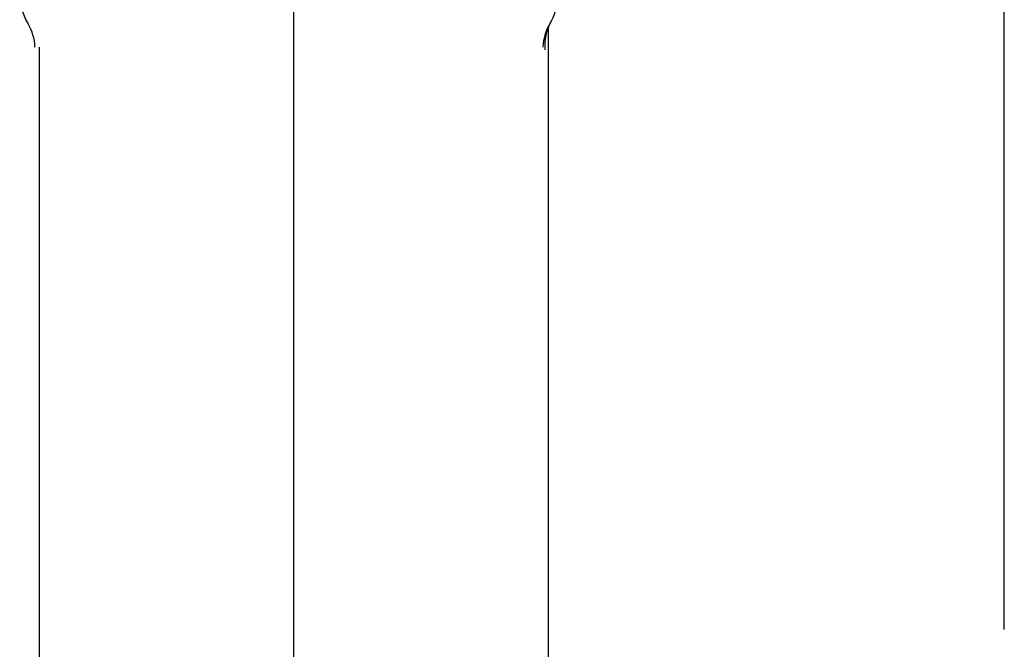
# Model space of a CAD drawing. Extents: x 26789 to 50874, y -3116 to 19000.
# Drawn here: x 36212 to 36273, y 10592 to 10632 of the extents above; entities that cross this region are included whole.
import ezdxf

# ---------------------------------------------------------------- set-up
doc = ezdxf.new("R2010")
doc.units = 0
doc.header["$LTSCALE"] = 15
doc.linetypes.add('CENTER3', pattern=[8, 5, -1, 1, -1])
doc.layers.add('__', color=7, linetype='CONTINUOUS')

# ---------------------------------------------------------------- blocks, each defined once
blk = doc.blocks.new('____-193')
at = {"layer": '__', "color": 7, "linetype": 'CONTINUOUS'}
for p, q in [((35562.183, 6665.158), (35562.183, 6739.912)), ((35533.726, 6702.661), (35533.726, 6262.772)), ((35501.976, 6701.458), (35501.976, 6262.772))]:
    blk.add_line(p, q, dxfattribs=at)
at = {"layer": '__', "color": 4, "linetype": 'CENTER3'}
blk.add_line((35517.851, 6718.393), (35517.851, 6209.844), dxfattribs=at)
at = {"layer": '__', "color": 7, "linetype": 'CONTINUOUS'}
for centre, radius, start, end in [((35504.458, 6704.809), 3.7, 183.09858, 211.02614), ((35530.658, 6704.809), 3.7, 328.97386, 356.90142), ((35498.717, 6701.355), 3, 1.96821, 31.02614), ((35536.399, 6701.355), 3, 148.97386, 178.03179), ((35536.514, 6701.553), 3, 150.92622, 185.26745)]:
    blk.add_arc(centre, radius, start, end, dxfattribs=at)
blk = doc.blocks.new('____-195')
at = {"layer": '__', "color": 7}
blk.add_blockref('____-193', (0, 0), dxfattribs=at)
blk = doc.blocks.new('____-196')
at = {"layer": '__', "color": 7}
blk.add_blockref('____-195', (0, 0), dxfattribs=at)
blk = doc.blocks.new('_____-3_3D')
at = {"layer": '__', "color": 7}
blk.add_blockref('____-196', (0, 0), dxfattribs=at)

msp = doc.modelspace()

# ---------------------------------------------------------------- block references
at = {"layer": '__', "color": 7}
msp.add_blockref('_____-3_3D', (711.225, 3928.4), dxfattribs=at)

doc.saveas('drawing.dxf')
